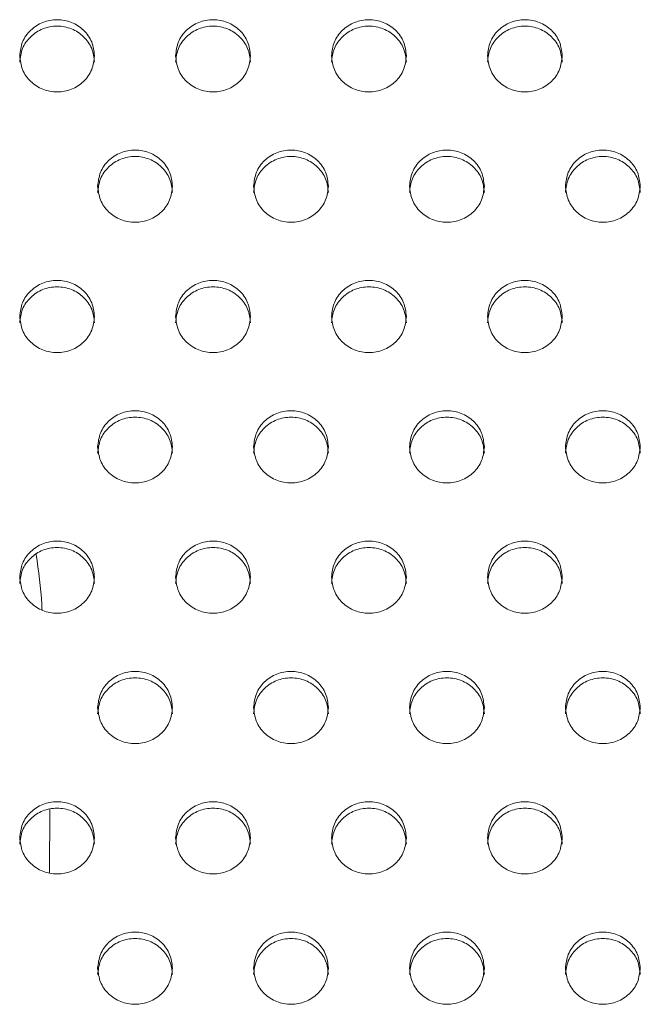
# Paper-space layout 'Arkusz2' of a CAD drawing. Units: millimetres. Extents: x -339 to 418, y -23 to 296.
# Drawn here: x -244 to -243, y 116 to 119 of the extents above; entities that cross this region are included whole.
import ezdxf

# ---------------------------------------------------------------- set-up
doc = ezdxf.new("R2010")
doc.units = ezdxf.units.MM

psp = doc.layouts.new('Arkusz2')

# ---------------------------------------------------------------- linework, layer by layer
at = {"color": 7, "linetype": 'Continuous', "lineweight": 15}
psp.add_line((-244.3976, 116.3248), (-244.3989, 116.1229), dxfattribs=at)
for points in [[(-244.2543, 118.7436), (-244.2561, 118.7588), (-244.2597, 118.7891), (-244.2874, 118.8277), (-244.3271, 118.8535), (-244.3743, 118.8626), (-244.4214, 118.8535), (-244.4611, 118.8277), (-244.4888, 118.7891), (-244.4925, 118.7588), (-244.4943, 118.7436)], [(-244.2543, 118.7229), (-244.2561, 118.7381), (-244.2597, 118.7684), (-244.2874, 118.807), (-244.3271, 118.8328), (-244.3743, 118.8418), (-244.4214, 118.8328), (-244.4611, 118.807), (-244.4888, 118.7684), (-244.4925, 118.7381), (-244.4943, 118.7229)], [(-243.7543, 118.7436), (-243.7561, 118.7588), (-243.7597, 118.7891), (-243.7874, 118.8277), (-243.8271, 118.8535), (-243.8743, 118.8626), (-243.9214, 118.8535), (-243.9611, 118.8277), (-243.9888, 118.7891), (-243.9925, 118.7588), (-243.9943, 118.7436)], [(-243.7543, 118.7229), (-243.7561, 118.7381), (-243.7597, 118.7684), (-243.7874, 118.807), (-243.8271, 118.8328), (-243.8743, 118.8418), (-243.9214, 118.8328), (-243.9611, 118.807), (-243.9888, 118.7684), (-243.9925, 118.7381), (-243.9943, 118.7229)], [(-243.2543, 118.7436), (-243.2561, 118.7588), (-243.2597, 118.7891), (-243.2874, 118.8277), (-243.3271, 118.8535), (-243.3743, 118.8626), (-243.4214, 118.8535), (-243.4611, 118.8277), (-243.4888, 118.7891), (-243.4925, 118.7588), (-243.4943, 118.7436)], [(-243.2543, 118.7229), (-243.2561, 118.7381), (-243.2597, 118.7684), (-243.2874, 118.807), (-243.3271, 118.8328), (-243.3743, 118.8418), (-243.4214, 118.8328), (-243.4611, 118.807), (-243.4888, 118.7684), (-243.4925, 118.7381), (-243.4943, 118.7229)], [(-242.7543, 118.7436), (-242.7561, 118.7588), (-242.7597, 118.7891), (-242.7874, 118.8277), (-242.8271, 118.8535), (-242.8743, 118.8626), (-242.9214, 118.8535), (-242.9611, 118.8277), (-242.9888, 118.7891), (-242.9925, 118.7588), (-242.9943, 118.7436)], [(-242.7543, 118.7229), (-242.7561, 118.7381), (-242.7597, 118.7684), (-242.7874, 118.807), (-242.8271, 118.8328), (-242.8743, 118.8418), (-242.9214, 118.8328), (-242.9611, 118.807), (-242.9888, 118.7684), (-242.9925, 118.7381), (-242.9943, 118.7229)], [(-244.4943, 118.7436), (-244.4925, 118.7285), (-244.4888, 118.6981), (-244.4611, 118.6595), (-244.4214, 118.6337), (-244.3743, 118.6247), (-244.3271, 118.6337), (-244.2874, 118.6595), (-244.2597, 118.6981), (-244.2561, 118.7285), (-244.2543, 118.7436)], [(-243.9943, 118.7436), (-243.9925, 118.7285), (-243.9888, 118.6981), (-243.9611, 118.6595), (-243.9214, 118.6337), (-243.8743, 118.6247), (-243.8271, 118.6337), (-243.7874, 118.6595), (-243.7597, 118.6981), (-243.7561, 118.7285), (-243.7543, 118.7436)], [(-243.4943, 118.7436), (-243.4925, 118.7285), (-243.4888, 118.6981), (-243.4611, 118.6595), (-243.4214, 118.6337), (-243.3743, 118.6247), (-243.3271, 118.6337), (-243.2874, 118.6595), (-243.2597, 118.6981), (-243.2561, 118.7285), (-243.2543, 118.7436)], [(-242.9943, 118.7436), (-242.9925, 118.7285), (-242.9888, 118.6981), (-242.9611, 118.6595), (-242.9214, 118.6337), (-242.8743, 118.6247), (-242.8271, 118.6337), (-242.7874, 118.6595), (-242.7597, 118.6981), (-242.7561, 118.7285), (-242.7543, 118.7436)], [(-244.0043, 118.3254), (-244.0061, 118.3405), (-244.0097, 118.3709), (-244.0374, 118.4095), (-244.0771, 118.4352), (-244.1243, 118.4443), (-244.1714, 118.4352), (-244.2111, 118.4095), (-244.2388, 118.3709), (-244.2425, 118.3405), (-244.2443, 118.3254)], [(-243.5043, 118.3254), (-243.5061, 118.3405), (-243.5097, 118.3709), (-243.5374, 118.4095), (-243.5771, 118.4352), (-243.6243, 118.4443), (-243.6714, 118.4352), (-243.7111, 118.4095), (-243.7388, 118.3709), (-243.7425, 118.3405), (-243.7443, 118.3254)], [(-243.0043, 118.3254), (-243.0061, 118.3405), (-243.0097, 118.3709), (-243.0374, 118.4095), (-243.0771, 118.4352), (-243.1243, 118.4443), (-243.1714, 118.4352), (-243.2111, 118.4095), (-243.2388, 118.3709), (-243.2425, 118.3405), (-243.2443, 118.3254)], [(-242.5043, 118.3254), (-242.5061, 118.3405), (-242.5097, 118.3709), (-242.5374, 118.4095), (-242.5771, 118.4352), (-242.6243, 118.4443), (-242.6714, 118.4352), (-242.7111, 118.4095), (-242.7388, 118.3709), (-242.7425, 118.3405), (-242.7443, 118.3254)], [(-244.0043, 118.3047), (-244.0061, 118.3198), (-244.0097, 118.3502), (-244.0374, 118.3888), (-244.0771, 118.4145), (-244.1243, 118.4236), (-244.1714, 118.4145), (-244.2111, 118.3888), (-244.2388, 118.3502), (-244.2425, 118.3198), (-244.2443, 118.3047)], [(-243.5043, 118.3047), (-243.5061, 118.3198), (-243.5097, 118.3502), (-243.5374, 118.3888), (-243.5771, 118.4145), (-243.6243, 118.4236), (-243.6714, 118.4145), (-243.7111, 118.3888), (-243.7388, 118.3502), (-243.7425, 118.3198), (-243.7443, 118.3047)], [(-243.0043, 118.3047), (-243.0061, 118.3198), (-243.0097, 118.3502), (-243.0374, 118.3888), (-243.0771, 118.4145), (-243.1243, 118.4236), (-243.1714, 118.4145), (-243.2111, 118.3888), (-243.2388, 118.3502), (-243.2425, 118.3198), (-243.2443, 118.3047)], [(-242.5043, 118.3047), (-242.5061, 118.3198), (-242.5097, 118.3502), (-242.5374, 118.3888), (-242.5771, 118.4145), (-242.6243, 118.4236), (-242.6714, 118.4145), (-242.7111, 118.3888), (-242.7388, 118.3502), (-242.7425, 118.3198), (-242.7443, 118.3047)], [(-244.2443, 118.3254), (-244.2425, 118.3102), (-244.2388, 118.2799), (-244.2111, 118.2413), (-244.1714, 118.2155), (-244.1243, 118.2064), (-244.0771, 118.2155), (-244.0374, 118.2413), (-244.0097, 118.2799), (-244.0061, 118.3102), (-244.0043, 118.3254)], [(-243.7443, 118.3254), (-243.7425, 118.3102), (-243.7388, 118.2799), (-243.7111, 118.2413), (-243.6714, 118.2155), (-243.6243, 118.2064), (-243.5771, 118.2155), (-243.5374, 118.2413), (-243.5097, 118.2799), (-243.5061, 118.3102), (-243.5043, 118.3254)], [(-243.2443, 118.3254), (-243.2425, 118.3102), (-243.2388, 118.2799), (-243.2111, 118.2413), (-243.1714, 118.2155), (-243.1243, 118.2064), (-243.0771, 118.2155), (-243.0374, 118.2413), (-243.0097, 118.2799), (-243.0061, 118.3102), (-243.0043, 118.3254)], [(-242.7443, 118.3254), (-242.7425, 118.3102), (-242.7388, 118.2799), (-242.7111, 118.2413), (-242.6714, 118.2155), (-242.6243, 118.2064), (-242.5771, 118.2155), (-242.5374, 118.2413), (-242.5097, 118.2799), (-242.5061, 118.3102), (-242.5043, 118.3254)], [(-244.2543, 117.9071), (-244.2561, 117.9223), (-244.2597, 117.9526), (-244.2874, 117.9912), (-244.3271, 118.017), (-244.3743, 118.026), (-244.4214, 118.017), (-244.4611, 117.9912), (-244.4888, 117.9526), (-244.4925, 117.9223), (-244.4943, 117.9071)], [(-243.7543, 117.9071), (-243.7561, 117.9223), (-243.7597, 117.9526), (-243.7874, 117.9912), (-243.8271, 118.017), (-243.8743, 118.026), (-243.9214, 118.017), (-243.9611, 117.9912), (-243.9888, 117.9526), (-243.9925, 117.9223), (-243.9943, 117.9071)], [(-243.2543, 117.9071), (-243.2561, 117.9223), (-243.2597, 117.9526), (-243.2874, 117.9912), (-243.3271, 118.017), (-243.3743, 118.026), (-243.4214, 118.017), (-243.4611, 117.9912), (-243.4888, 117.9526), (-243.4925, 117.9223), (-243.4943, 117.9071)], [(-242.7543, 117.9071), (-242.7561, 117.9223), (-242.7597, 117.9526), (-242.7874, 117.9912), (-242.8271, 118.017), (-242.8743, 118.026), (-242.9214, 118.017), (-242.9611, 117.9912), (-242.9888, 117.9526), (-242.9925, 117.9223), (-242.9943, 117.9071)], [(-244.2543, 117.8864), (-244.2561, 117.9016), (-244.2597, 117.9319), (-244.2874, 117.9705), (-244.3271, 117.9963), (-244.3743, 118.0053), (-244.4214, 117.9963), (-244.4611, 117.9705), (-244.4888, 117.9319), (-244.4925, 117.9016), (-244.4943, 117.8864)], [(-243.7543, 117.8864), (-243.7561, 117.9016), (-243.7597, 117.9319), (-243.7874, 117.9705), (-243.8271, 117.9963), (-243.8743, 118.0053), (-243.9214, 117.9963), (-243.9611, 117.9705), (-243.9888, 117.9319), (-243.9925, 117.9016), (-243.9943, 117.8864)], [(-243.2543, 117.8864), (-243.2561, 117.9016), (-243.2597, 117.9319), (-243.2874, 117.9705), (-243.3271, 117.9963), (-243.3743, 118.0053), (-243.4214, 117.9963), (-243.4611, 117.9705), (-243.4888, 117.9319), (-243.4925, 117.9016), (-243.4943, 117.8864)], [(-242.7543, 117.8864), (-242.7561, 117.9016), (-242.7597, 117.9319), (-242.7874, 117.9705), (-242.8271, 117.9963), (-242.8743, 118.0053), (-242.9214, 117.9963), (-242.9611, 117.9705), (-242.9888, 117.9319), (-242.9925, 117.9016), (-242.9943, 117.8864)], [(-244.4943, 117.9071), (-244.4925, 117.8919), (-244.4888, 117.8616), (-244.4611, 117.823), (-244.4214, 117.7972), (-244.3743, 117.7882), (-244.3271, 117.7972), (-244.2874, 117.823), (-244.2597, 117.8616), (-244.2561, 117.8919), (-244.2543, 117.9071)], [(-243.9943, 117.9071), (-243.9925, 117.8919), (-243.9888, 117.8616), (-243.9611, 117.823), (-243.9214, 117.7972), (-243.8743, 117.7882), (-243.8271, 117.7972), (-243.7874, 117.823), (-243.7597, 117.8616), (-243.7561, 117.8919), (-243.7543, 117.9071)], [(-243.4943, 117.9071), (-243.4925, 117.8919), (-243.4888, 117.8616), (-243.4611, 117.823), (-243.4214, 117.7972), (-243.3743, 117.7882), (-243.3271, 117.7972), (-243.2874, 117.823), (-243.2597, 117.8616), (-243.2561, 117.8919), (-243.2543, 117.9071)], [(-242.9943, 117.9071), (-242.9925, 117.8919), (-242.9888, 117.8616), (-242.9611, 117.823), (-242.9214, 117.7972), (-242.8743, 117.7882), (-242.8271, 117.7972), (-242.7874, 117.823), (-242.7597, 117.8616), (-242.7561, 117.8919), (-242.7543, 117.9071)], [(-244.0043, 117.4888), (-244.0061, 117.504), (-244.0097, 117.5344), (-244.0374, 117.5729), (-244.0771, 117.5987), (-244.1243, 117.6078), (-244.1714, 117.5987), (-244.2111, 117.5729), (-244.2388, 117.5344), (-244.2425, 117.504), (-244.2443, 117.4888)], [(-243.5043, 117.4888), (-243.5061, 117.504), (-243.5097, 117.5344), (-243.5374, 117.5729), (-243.5771, 117.5987), (-243.6243, 117.6078), (-243.6714, 117.5987), (-243.7111, 117.5729), (-243.7388, 117.5344), (-243.7425, 117.504), (-243.7443, 117.4888)], [(-243.0043, 117.4888), (-243.0061, 117.504), (-243.0097, 117.5344), (-243.0374, 117.5729), (-243.0771, 117.5987), (-243.1243, 117.6078), (-243.1714, 117.5987), (-243.2111, 117.5729), (-243.2388, 117.5344), (-243.2425, 117.504), (-243.2443, 117.4888)], [(-242.5043, 117.4888), (-242.5061, 117.504), (-242.5097, 117.5344), (-242.5374, 117.5729), (-242.5771, 117.5987), (-242.6243, 117.6078), (-242.6714, 117.5987), (-242.7111, 117.5729), (-242.7388, 117.5344), (-242.7425, 117.504), (-242.7443, 117.4888)], [(-244.0043, 117.4681), (-244.0061, 117.4833), (-244.0097, 117.5137), (-244.0374, 117.5522), (-244.0771, 117.578), (-244.1243, 117.5871), (-244.1714, 117.578), (-244.2111, 117.5522), (-244.2388, 117.5137), (-244.2425, 117.4833), (-244.2443, 117.4681)], [(-243.5043, 117.4681), (-243.5061, 117.4833), (-243.5097, 117.5137), (-243.5374, 117.5522), (-243.5771, 117.578), (-243.6243, 117.5871), (-243.6714, 117.578), (-243.7111, 117.5522), (-243.7388, 117.5137), (-243.7425, 117.4833), (-243.7443, 117.4681)], [(-243.0043, 117.4681), (-243.0061, 117.4833), (-243.0097, 117.5137), (-243.0374, 117.5522), (-243.0771, 117.578), (-243.1243, 117.5871), (-243.1714, 117.578), (-243.2111, 117.5522), (-243.2388, 117.5137), (-243.2425, 117.4833), (-243.2443, 117.4681)], [(-242.5043, 117.4681), (-242.5061, 117.4833), (-242.5097, 117.5137), (-242.5374, 117.5522), (-242.5771, 117.578), (-242.6243, 117.5871), (-242.6714, 117.578), (-242.7111, 117.5522), (-242.7388, 117.5137), (-242.7425, 117.4833), (-242.7443, 117.4681)], [(-244.2443, 117.4888), (-244.2425, 117.4737), (-244.2388, 117.4433), (-244.2111, 117.4048), (-244.1714, 117.379), (-244.1243, 117.3699), (-244.0771, 117.379), (-244.0374, 117.4048), (-244.0097, 117.4433), (-244.0061, 117.4737), (-244.0043, 117.4888)], [(-243.7443, 117.4888), (-243.7425, 117.4737), (-243.7388, 117.4433), (-243.7111, 117.4048), (-243.6714, 117.379), (-243.6243, 117.3699), (-243.5771, 117.379), (-243.5374, 117.4048), (-243.5097, 117.4433), (-243.5061, 117.4737), (-243.5043, 117.4888)], [(-243.2443, 117.4888), (-243.2425, 117.4737), (-243.2388, 117.4433), (-243.2111, 117.4048), (-243.1714, 117.379), (-243.1243, 117.3699), (-243.0771, 117.379), (-243.0374, 117.4048), (-243.0097, 117.4433), (-243.0061, 117.4737), (-243.0043, 117.4888)], [(-242.7443, 117.4888), (-242.7425, 117.4737), (-242.7388, 117.4433), (-242.7111, 117.4048), (-242.6714, 117.379), (-242.6243, 117.3699), (-242.5771, 117.379), (-242.5374, 117.4048), (-242.5097, 117.4433), (-242.5061, 117.4737), (-242.5043, 117.4888)], [(-244.2543, 117.0706), (-244.2561, 117.0858), (-244.2597, 117.1161), (-244.2874, 117.1547), (-244.3271, 117.1805), (-244.3743, 117.1895), (-244.4214, 117.1805), (-244.4611, 117.1547), (-244.4888, 117.1161), (-244.4925, 117.0858), (-244.4943, 117.0706)], [(-244.2543, 117.0499), (-244.2561, 117.0651), (-244.2597, 117.0954), (-244.2874, 117.134), (-244.3271, 117.1598), (-244.3743, 117.1688), (-244.4214, 117.1598), (-244.4611, 117.134), (-244.4888, 117.0954), (-244.4925, 117.0651), (-244.4943, 117.0499)], [(-243.7543, 117.0706), (-243.7561, 117.0858), (-243.7597, 117.1161), (-243.7874, 117.1547), (-243.8271, 117.1805), (-243.8743, 117.1895), (-243.9214, 117.1805), (-243.9611, 117.1547), (-243.9888, 117.1161), (-243.9925, 117.0858), (-243.9943, 117.0706)], [(-243.7543, 117.0499), (-243.7561, 117.0651), (-243.7597, 117.0954), (-243.7874, 117.134), (-243.8271, 117.1598), (-243.8743, 117.1688), (-243.9214, 117.1598), (-243.9611, 117.134), (-243.9888, 117.0954), (-243.9925, 117.0651), (-243.9943, 117.0499)], [(-243.2543, 117.0706), (-243.2561, 117.0858), (-243.2597, 117.1161), (-243.2874, 117.1547), (-243.3271, 117.1805), (-243.3743, 117.1895), (-243.4214, 117.1805), (-243.4611, 117.1547), (-243.4888, 117.1161), (-243.4925, 117.0858), (-243.4943, 117.0706)], [(-243.2543, 117.0499), (-243.2561, 117.0651), (-243.2597, 117.0954), (-243.2874, 117.134), (-243.3271, 117.1598), (-243.3743, 117.1688), (-243.4214, 117.1598), (-243.4611, 117.134), (-243.4888, 117.0954), (-243.4925, 117.0651), (-243.4943, 117.0499)], [(-242.7543, 117.0706), (-242.7561, 117.0858), (-242.7597, 117.1161), (-242.7874, 117.1547), (-242.8271, 117.1805), (-242.8743, 117.1895), (-242.9214, 117.1805), (-242.9611, 117.1547), (-242.9888, 117.1161), (-242.9925, 117.0858), (-242.9943, 117.0706)], [(-242.7543, 117.0499), (-242.7561, 117.0651), (-242.7597, 117.0954), (-242.7874, 117.134), (-242.8271, 117.1598), (-242.8743, 117.1688), (-242.9214, 117.1598), (-242.9611, 117.134), (-242.9888, 117.0954), (-242.9925, 117.0651), (-242.9943, 117.0499)], [(-244.4943, 117.0706), (-244.4925, 117.0554), (-244.4888, 117.0251), (-244.4611, 116.9865), (-244.4214, 116.9607), (-244.3743, 116.9517), (-244.3271, 116.9607), (-244.2874, 116.9865), (-244.2597, 117.0251), (-244.2561, 117.0554), (-244.2543, 117.0706)], [(-243.9943, 117.0706), (-243.9925, 117.0554), (-243.9888, 117.0251), (-243.9611, 116.9865), (-243.9214, 116.9607), (-243.8743, 116.9517), (-243.8271, 116.9607), (-243.7874, 116.9865), (-243.7597, 117.0251), (-243.7561, 117.0554), (-243.7543, 117.0706)], [(-243.4943, 117.0706), (-243.4925, 117.0554), (-243.4888, 117.0251), (-243.4611, 116.9865), (-243.4214, 116.9607), (-243.3743, 116.9517), (-243.3271, 116.9607), (-243.2874, 116.9865), (-243.2597, 117.0251), (-243.2561, 117.0554), (-243.2543, 117.0706)], [(-242.9943, 117.0706), (-242.9925, 117.0554), (-242.9888, 117.0251), (-242.9611, 116.9865), (-242.9214, 116.9607), (-242.8743, 116.9517), (-242.8271, 116.9607), (-242.7874, 116.9865), (-242.7597, 117.0251), (-242.7561, 117.0554), (-242.7543, 117.0706)], [(-244.0043, 116.6523), (-244.0061, 116.6675), (-244.0097, 116.6978), (-244.0374, 116.7364), (-244.0771, 116.7622), (-244.1243, 116.7713), (-244.1714, 116.7622), (-244.2111, 116.7364), (-244.2388, 116.6978), (-244.2425, 116.6675), (-244.2443, 116.6523)], [(-243.5043, 116.6523), (-243.5061, 116.6675), (-243.5097, 116.6978), (-243.5374, 116.7364), (-243.5771, 116.7622), (-243.6243, 116.7713), (-243.6714, 116.7622), (-243.7111, 116.7364), (-243.7388, 116.6978), (-243.7425, 116.6675), (-243.7443, 116.6523)], [(-243.0043, 116.6523), (-243.0061, 116.6675), (-243.0097, 116.6978), (-243.0374, 116.7364), (-243.0771, 116.7622), (-243.1243, 116.7713), (-243.1714, 116.7622), (-243.2111, 116.7364), (-243.2388, 116.6978), (-243.2425, 116.6675), (-243.2443, 116.6523)], [(-242.5043, 116.6523), (-242.5061, 116.6675), (-242.5097, 116.6978), (-242.5374, 116.7364), (-242.5771, 116.7622), (-242.6243, 116.7713), (-242.6714, 116.7622), (-242.7111, 116.7364), (-242.7388, 116.6978), (-242.7425, 116.6675), (-242.7443, 116.6523)], [(-244.0043, 116.6316), (-244.0061, 116.6468), (-244.0097, 116.6771), (-244.0374, 116.7157), (-244.0771, 116.7415), (-244.1243, 116.7506), (-244.1714, 116.7415), (-244.2111, 116.7157), (-244.2388, 116.6771), (-244.2425, 116.6468), (-244.2443, 116.6316)], [(-243.5043, 116.6316), (-243.5061, 116.6468), (-243.5097, 116.6771), (-243.5374, 116.7157), (-243.5771, 116.7415), (-243.6243, 116.7506), (-243.6714, 116.7415), (-243.7111, 116.7157), (-243.7388, 116.6771), (-243.7425, 116.6468), (-243.7443, 116.6316)], [(-243.0043, 116.6316), (-243.0061, 116.6468), (-243.0097, 116.6771), (-243.0374, 116.7157), (-243.0771, 116.7415), (-243.1243, 116.7506), (-243.1714, 116.7415), (-243.2111, 116.7157), (-243.2388, 116.6771), (-243.2425, 116.6468), (-243.2443, 116.6316)], [(-242.5043, 116.6316), (-242.5061, 116.6468), (-242.5097, 116.6771), (-242.5374, 116.7157), (-242.5771, 116.7415), (-242.6243, 116.7506), (-242.6714, 116.7415), (-242.7111, 116.7157), (-242.7388, 116.6771), (-242.7425, 116.6468), (-242.7443, 116.6316)], [(-244.2443, 116.6523), (-244.2425, 116.6372), (-244.2388, 116.6068), (-244.2111, 116.5682), (-244.1714, 116.5425), (-244.1243, 116.5334), (-244.0771, 116.5425), (-244.0374, 116.5682), (-244.0097, 116.6068), (-244.0061, 116.6372), (-244.0043, 116.6523)], [(-243.7443, 116.6523), (-243.7425, 116.6372), (-243.7388, 116.6068), (-243.7111, 116.5682), (-243.6714, 116.5425), (-243.6243, 116.5334), (-243.5771, 116.5425), (-243.5374, 116.5682), (-243.5097, 116.6068), (-243.5061, 116.6372), (-243.5043, 116.6523)], [(-243.2443, 116.6523), (-243.2425, 116.6372), (-243.2388, 116.6068), (-243.2111, 116.5682), (-243.1714, 116.5425), (-243.1243, 116.5334), (-243.0771, 116.5425), (-243.0374, 116.5682), (-243.0097, 116.6068), (-243.0061, 116.6372), (-243.0043, 116.6523)], [(-242.7443, 116.6523), (-242.7425, 116.6372), (-242.7388, 116.6068), (-242.7111, 116.5682), (-242.6714, 116.5425), (-242.6243, 116.5334), (-242.5771, 116.5425), (-242.5374, 116.5682), (-242.5097, 116.6068), (-242.5061, 116.6372), (-242.5043, 116.6523)], [(-244.2543, 116.2341), (-244.2561, 116.2492), (-244.2597, 116.2796), (-244.2874, 116.3182), (-244.3271, 116.3439), (-244.3743, 116.353), (-244.4214, 116.3439), (-244.4611, 116.3182), (-244.4888, 116.2796), (-244.4925, 116.2492), (-244.4943, 116.2341)], [(-243.7543, 116.2341), (-243.7561, 116.2492), (-243.7597, 116.2796), (-243.7874, 116.3182), (-243.8271, 116.3439), (-243.8743, 116.353), (-243.9214, 116.3439), (-243.9611, 116.3182), (-243.9888, 116.2796), (-243.9925, 116.2492), (-243.9943, 116.2341)], [(-243.2543, 116.2341), (-243.2561, 116.2492), (-243.2597, 116.2796), (-243.2874, 116.3182), (-243.3271, 116.3439), (-243.3743, 116.353), (-243.4214, 116.3439), (-243.4611, 116.3182), (-243.4888, 116.2796), (-243.4925, 116.2492), (-243.4943, 116.2341)], [(-242.7543, 116.2341), (-242.7561, 116.2492), (-242.7597, 116.2796), (-242.7874, 116.3182), (-242.8271, 116.3439), (-242.8743, 116.353), (-242.9214, 116.3439), (-242.9611, 116.3182), (-242.9888, 116.2796), (-242.9925, 116.2492), (-242.9943, 116.2341)], [(-244.2543, 116.2134), (-244.2561, 116.2285), (-244.2597, 116.2589), (-244.2874, 116.2975), (-244.3271, 116.3232), (-244.3743, 116.3323), (-244.4214, 116.3232), (-244.4611, 116.2975), (-244.4888, 116.2589), (-244.4925, 116.2285), (-244.4943, 116.2134)], [(-243.7543, 116.2134), (-243.7561, 116.2285), (-243.7597, 116.2589), (-243.7874, 116.2975), (-243.8271, 116.3232), (-243.8743, 116.3323), (-243.9214, 116.3232), (-243.9611, 116.2975), (-243.9888, 116.2589), (-243.9925, 116.2285), (-243.9943, 116.2134)], [(-243.2543, 116.2134), (-243.2561, 116.2285), (-243.2597, 116.2589), (-243.2874, 116.2975), (-243.3271, 116.3232), (-243.3743, 116.3323), (-243.4214, 116.3232), (-243.4611, 116.2975), (-243.4888, 116.2589), (-243.4925, 116.2285), (-243.4943, 116.2134)], [(-242.7543, 116.2134), (-242.7561, 116.2285), (-242.7597, 116.2589), (-242.7874, 116.2975), (-242.8271, 116.3232), (-242.8743, 116.3323), (-242.9214, 116.3232), (-242.9611, 116.2975), (-242.9888, 116.2589), (-242.9925, 116.2285), (-242.9943, 116.2134)], [(-244.4943, 116.2341), (-244.4925, 116.2189), (-244.4888, 116.1886), (-244.4611, 116.15), (-244.4214, 116.1242), (-244.3743, 116.1151), (-244.3271, 116.1242), (-244.2874, 116.15), (-244.2597, 116.1886), (-244.2561, 116.2189), (-244.2543, 116.2341)], [(-243.9943, 116.2341), (-243.9925, 116.2189), (-243.9888, 116.1886), (-243.9611, 116.15), (-243.9214, 116.1242), (-243.8743, 116.1151), (-243.8271, 116.1242), (-243.7874, 116.15), (-243.7597, 116.1886), (-243.7561, 116.2189), (-243.7543, 116.2341)], [(-243.4943, 116.2341), (-243.4925, 116.2189), (-243.4888, 116.1886), (-243.4611, 116.15), (-243.4214, 116.1242), (-243.3743, 116.1151), (-243.3271, 116.1242), (-243.2874, 116.15), (-243.2597, 116.1886), (-243.2561, 116.2189), (-243.2543, 116.2341)], [(-242.9943, 116.2341), (-242.9925, 116.2189), (-242.9888, 116.1886), (-242.9611, 116.15), (-242.9214, 116.1242), (-242.8743, 116.1151), (-242.8271, 116.1242), (-242.7874, 116.15), (-242.7597, 116.1886), (-242.7561, 116.2189), (-242.7543, 116.2341)], [(-244.0043, 115.8158), (-244.0061, 115.831), (-244.0097, 115.8613), (-244.0374, 115.8999), (-244.0771, 115.9257), (-244.1243, 115.9347), (-244.1714, 115.9257), (-244.2111, 115.8999), (-244.2388, 115.8613), (-244.2425, 115.831), (-244.2443, 115.8158)], [(-243.5043, 115.8158), (-243.5061, 115.831), (-243.5097, 115.8613), (-243.5374, 115.8999), (-243.5771, 115.9257), (-243.6243, 115.9347), (-243.6714, 115.9257), (-243.7111, 115.8999), (-243.7388, 115.8613), (-243.7425, 115.831), (-243.7443, 115.8158)], [(-243.0043, 115.8158), (-243.0061, 115.831), (-243.0097, 115.8613), (-243.0374, 115.8999), (-243.0771, 115.9257), (-243.1243, 115.9347), (-243.1714, 115.9257), (-243.2111, 115.8999), (-243.2388, 115.8613), (-243.2425, 115.831), (-243.2443, 115.8158)], [(-242.5043, 115.8158), (-242.5061, 115.831), (-242.5097, 115.8613), (-242.5374, 115.8999), (-242.5771, 115.9257), (-242.6243, 115.9347), (-242.6714, 115.9257), (-242.7111, 115.8999), (-242.7388, 115.8613), (-242.7425, 115.831), (-242.7443, 115.8158)], [(-244.0043, 115.7951), (-244.0061, 115.8103), (-244.0097, 115.8406), (-244.0374, 115.8792), (-244.0771, 115.905), (-244.1243, 115.914), (-244.1714, 115.905), (-244.2111, 115.8792), (-244.2388, 115.8406), (-244.2425, 115.8103), (-244.2443, 115.7951)], [(-243.5043, 115.7951), (-243.5061, 115.8103), (-243.5097, 115.8406), (-243.5374, 115.8792), (-243.5771, 115.905), (-243.6243, 115.914), (-243.6714, 115.905), (-243.7111, 115.8792), (-243.7388, 115.8406), (-243.7425, 115.8103), (-243.7443, 115.7951)], [(-243.0043, 115.7951), (-243.0061, 115.8103), (-243.0097, 115.8406), (-243.0374, 115.8792), (-243.0771, 115.905), (-243.1243, 115.914), (-243.1714, 115.905), (-243.2111, 115.8792), (-243.2388, 115.8406), (-243.2425, 115.8103), (-243.2443, 115.7951)], [(-242.5043, 115.7951), (-242.5061, 115.8103), (-242.5097, 115.8406), (-242.5374, 115.8792), (-242.5771, 115.905), (-242.6243, 115.914), (-242.6714, 115.905), (-242.7111, 115.8792), (-242.7388, 115.8406), (-242.7425, 115.8103), (-242.7443, 115.7951)], [(-244.2443, 115.8158), (-244.2425, 115.8006), (-244.2388, 115.7703), (-244.2111, 115.7317), (-244.1714, 115.7059), (-244.1243, 115.6969), (-244.0771, 115.7059), (-244.0374, 115.7317), (-244.0097, 115.7703), (-244.0061, 115.8006), (-244.0043, 115.8158)], [(-243.7443, 115.8158), (-243.7425, 115.8006), (-243.7388, 115.7703), (-243.7111, 115.7317), (-243.6714, 115.7059), (-243.6243, 115.6969), (-243.5771, 115.7059), (-243.5374, 115.7317), (-243.5097, 115.7703), (-243.5061, 115.8006), (-243.5043, 115.8158)], [(-243.2443, 115.8158), (-243.2425, 115.8006), (-243.2388, 115.7703), (-243.2111, 115.7317), (-243.1714, 115.7059), (-243.1243, 115.6969), (-243.0771, 115.7059), (-243.0374, 115.7317), (-243.0097, 115.7703), (-243.0061, 115.8006), (-243.0043, 115.8158)], [(-242.7443, 115.8158), (-242.7425, 115.8006), (-242.7388, 115.7703), (-242.7111, 115.7317), (-242.6714, 115.7059), (-242.6243, 115.6969), (-242.5771, 115.7059), (-242.5374, 115.7317), (-242.5097, 115.7703), (-242.5061, 115.8006), (-242.5043, 115.8158)]]:
    psp.add_open_spline(points, degree=3, dxfattribs=at)
psp.add_open_spline([(-244.4415, 117.1432), (-244.434, 117.0902), (-244.4257, 117.0313), (-244.4229, 116.9712), (-244.4226, 116.9651)], degree=3, knots=[0, 0, 0, 0, 0.898952, 1, 1, 1, 1], dxfattribs=at)

doc.saveas('drawing.dxf')
